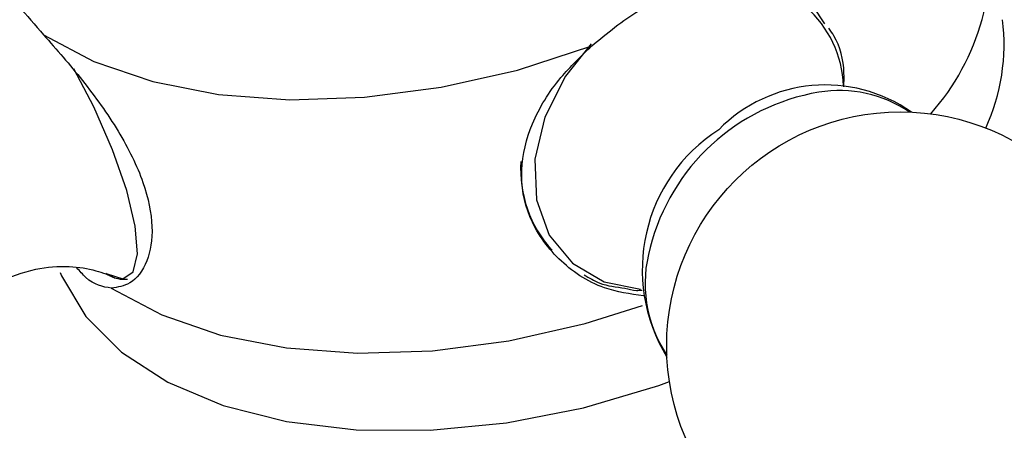
# Model space of a CAD drawing. Units: millimetres. Extents: x 19 to 2766, y 46 to 2085.
# Drawn here: x 494 to 521, y 1352 to 1363 of the extents above; entities that cross this region are included whole.
import ezdxf

# ---------------------------------------------------------------- set-up
doc = ezdxf.new("R2010")
doc.units = ezdxf.units.MM
doc.header["$LTSCALE"] = 10

msp = doc.modelspace()

# ---------------------------------------------------------------- linework, layer by layer
at = {"color": 7, "linetype": 'Continuous', "lineweight": 25, "flags": 128}
for points in [[(516.045, 1363.384), (515.716, 1363.873), (515.149, 1364.398)], [(494.32, 1363.081), (495.723, 1362.337), (497.36, 1361.78), (499.19, 1361.424), (501.169, 1361.277), (503.247, 1361.343), (505.374, 1361.62), (507.497, 1362.101), (509.564, 1362.775)], [(494.782, 1356.477), (494.821, 1356.383), (495.498, 1355.253), (496.491, 1354.26), (497.776, 1353.43), (499.319, 1352.784), (501.079, 1352.34), (503.012, 1352.108), (505.068, 1352.094), (507.192, 1352.299), (509.33, 1352.718), (511.427, 1353.34), (511.723, 1353.445)], [(496.206, 1356.041), (497.609, 1355.297), (499.246, 1354.74), (501.077, 1354.384), (503.055, 1354.237), (505.133, 1354.302), (507.26, 1354.579), (509.383, 1355.061), (510.977, 1355.562)]]:
    msp.add_lwpolyline(points, dxfattribs=at)
at = {"color": 8, "linetype": 'Continuous', "lineweight": 25, "flags": 128}
for points in [[(509.544, 1362.83), (508.831, 1361.93), (508.258, 1360.793), (507.982, 1359.62), (508.024, 1358.499), (508.381, 1357.513), (509.026, 1356.734), (509.911, 1356.22), (510.919, 1356.013)], [(496.091, 1356.435), (496.527, 1356.301), (496.815, 1356.492), (496.932, 1356.992), (496.87, 1357.766), (496.633, 1358.754), (496.24, 1359.885), (495.718, 1361.074), (495.167, 1362.13)]]:
    msp.add_lwpolyline(points, dxfattribs=at)
at = {"color": 7, "linetype": 'Continuous', "lineweight": 25}
msp.add_circle((518.147, 1354.438), 6.5, dxfattribs=at)
for centre, radius, start, end in [((514.084, 1365.248), 6.566, 318.3333, 10.9001), ((515.45, 1362.819), 5.578, 335.3162, 6.988), ((516.063, 1357.519), 4.166, 54.9805, 135.4473), ((516.448, 1358.053), 3.477, 55.9159, 99.4121), ((515.595, 1356.55), 4.627, 122.7296, 211.5932), ((510.923, 1359.344), 3.337, 176.3294, 222.4028), ((514.63, 1356.174), 3.583, 163.8528, 213.7648)]:
    msp.add_arc(centre, radius, start, end, dxfattribs=at)
at = {"color": 8, "linetype": 'Continuous', "lineweight": 25}
for centre, radius, start, end in [((513.476, 1361.535), 3.092, 2.3835, 94.7258), ((516.841, 1355.731), 5.833, 99.4913, 165.711)]:
    msp.add_arc(centre, radius, start, end, dxfattribs=at)
at = {"color": 7, "linetype": 'Continuous', "lineweight": 25}
for points, knots in [([(492.341, 1365.058), (492.495, 1364.954), (492.803, 1364.744), (493.54, 1363.992), (494.087, 1363.353), (494.32, 1363.081)], [0, 0, 0, 0, 0.365023, 0.730378, 1, 1, 1, 1]), ([(509.564, 1362.775), (509.991, 1363.123), (510.846, 1363.819), (512.197, 1364.435), (512.998, 1364.577), (513.338, 1364.637)], [0, 0, 0, 0, 0.365023, 0.730378, 1, 1, 1, 1]), ([(494.32, 1363.081), (494.685, 1362.667), (495.417, 1361.839), (496.443, 1360.409), (497.147, 1358.99), (497.404, 1357.717), (497.242, 1356.73), (496.795, 1356.135), (496.384, 1356.069), (496.206, 1356.041)], [0, 0, 0, 0, 0.152811, 0.305552, 0.458106, 0.601643, 0.741339, 0.887817, 1, 1, 1, 1]), ([(516.571, 1361.632), (516.576, 1361.762), (516.596, 1362.266), (516.447, 1362.837), (516.206, 1363.19), (516.159, 1363.259)], [0, 0, 0, 0, 0.217373, 0.847968, 1, 1, 1, 1]), ([(511.001, 1355.827), (510.63, 1355.88), (509.734, 1356.008), (508.579, 1356.808), (507.755, 1357.971), (507.527, 1359.307), (507.851, 1360.64), (508.573, 1361.823), (509.264, 1362.487), (509.564, 1362.775)], [0, 0, 0, 0, 0.113128, 0.273024, 0.432723, 0.582984, 0.729223, 0.882562, 1, 1, 1, 1]), ([(491.3, 1353.98), (491.315, 1354.052), (491.366, 1354.285), (491.648, 1354.896), (492.216, 1355.612), (493.064, 1356.24), (494.054, 1356.604), (495.017, 1356.676), (495.769, 1356.552), (496.18, 1356.393), (496.298, 1356.329), (496.315, 1356.32)], [0, 0, 0, 0, 0.054746, 0.176576, 0.314458, 0.459996, 0.616633, 0.753923, 0.874908, 0.981178, 1, 1, 1, 1]), ([(496.206, 1356.041), (495.972, 1356.079), (495.661, 1356.129), (495.33, 1356.514), (495.248, 1356.609)], [0, 0, 0, 0, 0.753265, 1, 1, 1, 1]), ([(496.053, 1356.454), (496.159, 1356.393), (496.345, 1356.286), (496.563, 1356.289), (496.656, 1356.289)], [0, 0, 0, 0, 0.572588, 1, 1, 1, 1]), ([(509.351, 1356.414), (509.491, 1356.328), (509.828, 1356.12), (510.245, 1356.072), (510.488, 1356.043)], [0, 0, 0, 0, 0.414268, 1, 1, 1, 1]), ([(510.488, 1356.043), (510.592, 1356.012), (510.743, 1355.967), (510.909, 1355.985), (510.961, 1355.99)], [0, 0, 0, 0, 0.68859, 1, 1, 1, 1])]:
    msp.add_open_spline(points, degree=3, knots=knots, dxfattribs=at)

doc.saveas('drawing.dxf')
